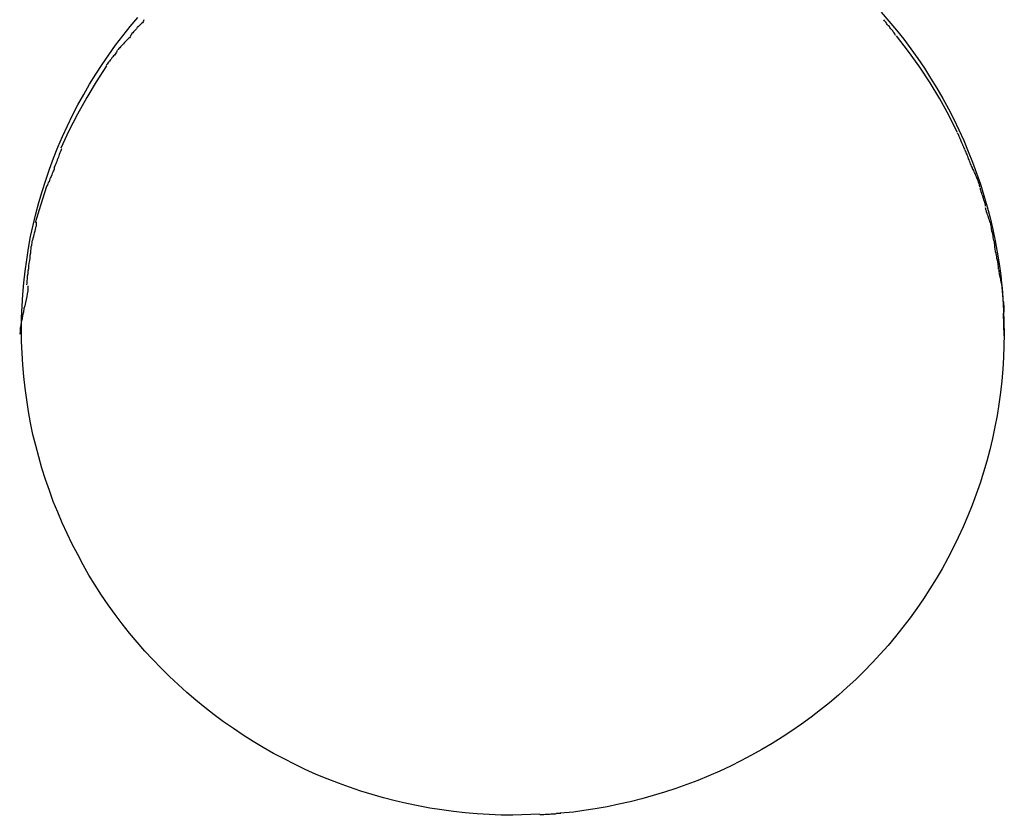
# Model space of a CAD drawing. Extents: x -35.3 to 35.3, y -14.4 to 14.4.
# Drawn here: x -11.1 to -10.5, y 7.8 to 8.3 of the extents above; entities that cross this region are included whole.
import ezdxf

# ---------------------------------------------------------------- set-up
doc = ezdxf.new("R2010")
doc.units = 0
doc.layers.get('0').update_dxf_attribs({"linetype": 'CONTINUOUS'})

msp = doc.modelspace()

# ---------------------------------------------------------------- linework, layer by layer
at = {"color": 0}
for points in [[(-10.8252, 7.8364), (-10.8324, 7.8365), (-10.8397, 7.8368), (-10.847, 7.8372), (-10.8542, 7.8379), (-10.8614, 7.8387), (-10.8686, 7.8397), (-10.8758, 7.8408), (-10.8829, 7.8421), (-10.89, 7.8436), (-10.8971, 7.8452), (-10.9041, 7.8471), (-10.9111, 7.849), (-10.918, 7.8512), (-10.9249, 7.8535), (-10.9317, 7.856), (-10.9385, 7.8587), (-10.9452, 7.8614), (-10.9519, 7.8644), (-10.9585, 7.8676), (-10.9649, 7.8708), (-10.9713, 7.8742), (-10.9776, 7.8778), (-10.9838, 7.8815), (-10.9899, 7.8854), (-10.9958, 7.8894), (-11.0018, 7.8935), (-11.0075, 7.8978), (-11.0132, 7.9022), (-11.0188, 7.9067), (-11.0243, 7.9114), (-11.0296, 7.9162), (-11.0349, 7.9211), (-11.04, 7.9261), (-11.045, 7.9314), (-11.0498, 7.9366), (-11.0545, 7.942), (-11.0592, 7.9476), (-11.0637, 7.9532), (-11.068, 7.959), (-11.0722, 7.9649), (-11.0763, 7.9708), (-11.0802, 7.9769), (-11.084, 7.983), (-11.0875, 7.9892), (-11.0909, 7.9955), (-11.0943, 8.0019), (-11.0974, 8.0083), (-11.1003, 8.0148), (-11.1031, 8.0214), (-11.1058, 8.028), (-11.1082, 8.0347), (-11.1106, 8.0414), (-11.1127, 8.0482), (-11.1147, 8.0551), (-11.1165, 8.062), (-11.1182, 8.0689), (-11.1196, 8.0759), (-11.1209, 8.0829), (-11.122, 8.09), (-11.123, 8.0971), (-11.1238, 8.1042), (-11.1244, 8.1113), (-11.1248, 8.1185), (-11.1251, 8.1256), (-11.1252, 8.1328), (-11.1251, 8.14), (-11.1248, 8.1471), (-11.1244, 8.1543), (-11.1237, 8.1614), (-11.1229, 8.1685), (-11.122, 8.1755), (-11.1209, 8.1826), (-11.1196, 8.1896), (-11.1181, 8.1965), (-11.1164, 8.2035), (-11.1146, 8.2103), (-11.1126, 8.2172), (-11.1104, 8.224), (-11.1081, 8.2307), (-11.1057, 8.2374), (-11.103, 8.2441), (-11.1001, 8.2507), (-11.0972, 8.2572), (-11.094, 8.2636), (-11.0907, 8.27), (-11.0872, 8.2763), (-11.0836, 8.2826), (-11.0799, 8.2887), (-11.0759, 8.2947), (-11.0719, 8.3006), (-11.0677, 8.3064), (-11.0634, 8.3121), (-11.0588, 8.3178), (-11.0542, 8.3233)], [(-11.0505, 8.3218), (-11.0505, 8.3218), (-11.0507, 8.3212), (-11.051, 8.3207), (-11.0514, 8.3201), (-11.052, 8.3196), (-11.0525, 8.319), (-11.0531, 8.3184), (-11.0537, 8.3178), (-11.0545, 8.3172), (-11.055, 8.3164), (-11.0556, 8.3158), (-11.0562, 8.3152), (-11.0568, 8.3146), (-11.0572, 8.314), (-11.0578, 8.3135), (-11.0581, 8.313), (-11.0585, 8.3127)], [(-11.0505, 8.3218), (-11.0505, 8.3218), (-11.0507, 8.3212), (-11.051, 8.3207), (-11.0514, 8.3201), (-11.052, 8.3196), (-11.0525, 8.319), (-11.0531, 8.3184), (-11.0537, 8.3178), (-11.0545, 8.3172), (-11.055, 8.3164), (-11.0556, 8.3158), (-11.0562, 8.3152), (-11.0568, 8.3146), (-11.0572, 8.314), (-11.0578, 8.3135), (-11.0581, 8.313), (-11.0585, 8.3127)], [(-10.6003, 8.3266), (-10.5956, 8.3211), (-10.591, 8.3156), (-10.5865, 8.31), (-10.5822, 8.3042), (-10.578, 8.2983), (-10.5739, 8.2924), (-10.5701, 8.2863), (-10.5663, 8.2801), (-10.5627, 8.2739), (-10.5592, 8.2676), (-10.556, 8.2612), (-10.5529, 8.2547), (-10.5499, 8.2482), (-10.5471, 8.2416), (-10.5445, 8.235), (-10.542, 8.2283), (-10.5397, 8.2215), (-10.5376, 8.2147), (-10.5356, 8.2078), (-10.5338, 8.201), (-10.5321, 8.194), (-10.5307, 8.187), (-10.5294, 8.18), (-10.5283, 8.1729), (-10.5273, 8.1658), (-10.5266, 8.1587), (-10.526, 8.1516), (-10.5255, 8.1444), (-10.5253, 8.1373), (-10.5252, 8.1301), (-10.5253, 8.1229), (-10.5256, 8.1158), (-10.526, 8.1087), (-10.5266, 8.1015), (-10.5274, 8.0944), (-10.5284, 8.0874), (-10.5295, 8.0804), (-10.5309, 8.0734), (-10.5323, 8.0664), (-10.534, 8.0595), (-10.5358, 8.0526), (-10.5378, 8.0458), (-10.5399, 8.039), (-10.5423, 8.0323), (-10.5448, 8.0257), (-10.5474, 8.0191), (-10.5502, 8.0125), (-10.5532, 8.006), (-10.5564, 7.9996), (-10.5596, 7.9933), (-10.5631, 7.9869), (-10.5667, 7.9808), (-10.5705, 7.9746), (-10.5744, 7.9686), (-10.5785, 7.9627), (-10.5826, 7.9569), (-10.587, 7.9512), (-10.5915, 7.9456), (-10.5961, 7.9401), (-10.6008, 7.9347), (-10.6057, 7.9295), (-10.6107, 7.9244), (-10.6158, 7.9193), (-10.621, 7.9145), (-10.6263, 7.9097), (-10.6318, 7.9051), (-10.6374, 7.9007), (-10.6431, 7.8962), (-10.6489, 7.892), (-10.6548, 7.888), (-10.6608, 7.884), (-10.6669, 7.8802), (-10.6732, 7.8765), (-10.6795, 7.873), (-10.6859, 7.8696), (-10.6923, 7.8664), (-10.6989, 7.8633), (-10.7055, 7.8604), (-10.7122, 7.8577), (-10.7189, 7.8551), (-10.7257, 7.8527), (-10.7326, 7.8505), (-10.7395, 7.8484), (-10.7465, 7.8464), (-10.7535, 7.8447), (-10.7604, 7.8431), (-10.7675, 7.8416), (-10.7749, 7.8404), (-10.7818, 7.8393), (-10.7881, 7.8384), (-10.7962, 7.8376)], [(-10.5915, 8.3124), (-10.5915, 8.3124), (-10.5917, 8.3127), (-10.592, 8.3133), (-10.5923, 8.3139), (-10.5929, 8.3145), (-10.5932, 8.3151), (-10.5938, 8.3157), (-10.5944, 8.3163), (-10.595, 8.3171), (-10.5953, 8.3177), (-10.5959, 8.3183), (-10.5964, 8.3189), (-10.597, 8.3197), (-10.5973, 8.3202), (-10.5979, 8.3208), (-10.5982, 8.3213), (-10.5986, 8.3219)], [(-10.5915, 8.3124), (-10.5915, 8.3124), (-10.5917, 8.3127), (-10.592, 8.3133), (-10.5923, 8.3139), (-10.5929, 8.3145), (-10.5932, 8.3151), (-10.5938, 8.3157), (-10.5944, 8.3163), (-10.595, 8.3171), (-10.5953, 8.3177), (-10.5959, 8.3183), (-10.5964, 8.3189), (-10.597, 8.3197), (-10.5973, 8.3202), (-10.5979, 8.3208), (-10.5982, 8.3213), (-10.5986, 8.3219)], [(-11.0585, 8.3126), (-11.0585, 8.3126), (-11.0586, 8.312), (-11.0589, 8.3115), (-11.0593, 8.3109), (-11.0599, 8.3104), (-11.0604, 8.3098), (-11.061, 8.3092), (-11.0616, 8.3086), (-11.0624, 8.308), (-11.063, 8.3072), (-11.0636, 8.3066), (-11.0642, 8.306), (-11.0648, 8.3054), (-11.0652, 8.3048), (-11.0658, 8.3043), (-11.0661, 8.3038), (-11.0665, 8.3035)], [(-11.0585, 8.3126), (-11.0585, 8.3126), (-11.0586, 8.312), (-11.0589, 8.3115), (-11.0593, 8.3109), (-11.0599, 8.3104), (-11.0604, 8.3098), (-11.061, 8.3092), (-11.0616, 8.3086), (-11.0624, 8.308), (-11.063, 8.3072), (-11.0636, 8.3066), (-11.0642, 8.306), (-11.0648, 8.3054), (-11.0652, 8.3048), (-11.0658, 8.3043), (-11.0661, 8.3038), (-11.0665, 8.3035)], [(-10.5538, 8.2533), (-10.559, 8.2637), (-10.5645, 8.2737), (-10.5704, 8.2834), (-10.5767, 8.293), (-10.5836, 8.3026), (-10.591, 8.3121)], [(-11.0668, 8.3032), (-11.0668, 8.3032), (-11.0669, 8.3026), (-11.0672, 8.3021), (-11.0675, 8.3015), (-11.0681, 8.301), (-11.0684, 8.3004), (-11.069, 8.2998), (-11.0695, 8.2992), (-11.0701, 8.2986), (-11.0704, 8.2978), (-11.071, 8.2972), (-11.0715, 8.2966), (-11.0721, 8.296), (-11.0724, 8.2954), (-11.0729, 8.2949), (-11.0732, 8.2944), (-11.0736, 8.2941)], [(-11.0668, 8.3032), (-11.0668, 8.3032), (-11.0669, 8.3026), (-11.0672, 8.3021), (-11.0675, 8.3015), (-11.0681, 8.301), (-11.0684, 8.3004), (-11.069, 8.2998), (-11.0695, 8.2992), (-11.0701, 8.2986), (-11.0704, 8.2978), (-11.071, 8.2972), (-11.0715, 8.2966), (-11.0721, 8.296), (-11.0724, 8.2954), (-11.0729, 8.2949), (-11.0732, 8.2944), (-11.0736, 8.2941)], [(-11.0732, 8.2937), (-11.0796, 8.2841), (-11.0854, 8.2744), (-11.091, 8.2644), (-11.0962, 8.2541), (-11.1011, 8.2435)], [(-10.5492, 8.2427), (-10.5492, 8.2427), (-10.5493, 8.243), (-10.5496, 8.2436), (-10.5499, 8.2442), (-10.5502, 8.2449), (-10.5505, 8.2455), (-10.5508, 8.2463), (-10.5511, 8.2469), (-10.5514, 8.2478), (-10.5517, 8.2484), (-10.552, 8.2492), (-10.5523, 8.2498), (-10.5526, 8.2506), (-10.5528, 8.2512), (-10.5531, 8.2518), (-10.5534, 8.2523), (-10.5537, 8.2529)], [(-10.5492, 8.2427), (-10.5492, 8.2427), (-10.5493, 8.243), (-10.5496, 8.2436), (-10.5499, 8.2442), (-10.5502, 8.2449), (-10.5505, 8.2455), (-10.5508, 8.2463), (-10.5511, 8.2469), (-10.5514, 8.2478), (-10.5517, 8.2484), (-10.552, 8.2492), (-10.5523, 8.2498), (-10.5526, 8.2506), (-10.5528, 8.2512), (-10.5531, 8.2518), (-10.5534, 8.2523), (-10.5537, 8.2529)], [(-11.1008, 8.2432), (-11.1008, 8.2432), (-11.1009, 8.2426), (-11.1012, 8.242), (-11.1015, 8.2412), (-11.1018, 8.2406), (-11.1021, 8.2397), (-11.1024, 8.2389), (-11.1027, 8.238), (-11.1031, 8.2373), (-11.1034, 8.2364), (-11.1037, 8.2355), (-11.104, 8.2346), (-11.1043, 8.2339), (-11.1046, 8.2331), (-11.1049, 8.2325), (-11.1052, 8.2319), (-11.1055, 8.2316)], [(-11.1008, 8.2432), (-11.1008, 8.2432), (-11.1009, 8.2426), (-11.1012, 8.242), (-11.1015, 8.2412), (-11.1018, 8.2406), (-11.1021, 8.2397), (-11.1024, 8.2389), (-11.1027, 8.238), (-11.1031, 8.2373), (-11.1034, 8.2364), (-11.1037, 8.2355), (-11.104, 8.2346), (-11.1043, 8.2339), (-11.1046, 8.2331), (-11.1049, 8.2325), (-11.1052, 8.2319), (-11.1055, 8.2316)], [(-10.5445, 8.231), (-10.5445, 8.231), (-10.5445, 8.2313), (-10.5448, 8.2319), (-10.5451, 8.2325), (-10.5454, 8.2333), (-10.5457, 8.2339), (-10.546, 8.2348), (-10.5463, 8.2356), (-10.5466, 8.2365), (-10.5469, 8.2371), (-10.5472, 8.238), (-10.5475, 8.2388), (-10.5478, 8.2397), (-10.5481, 8.2403), (-10.5484, 8.2411), (-10.5487, 8.2417), (-10.549, 8.2423)], [(-10.5445, 8.231), (-10.5445, 8.231), (-10.5445, 8.2313), (-10.5448, 8.2319), (-10.5451, 8.2325), (-10.5454, 8.2333), (-10.5457, 8.2339), (-10.546, 8.2348), (-10.5463, 8.2356), (-10.5466, 8.2365), (-10.5469, 8.2371), (-10.5472, 8.238), (-10.5475, 8.2388), (-10.5478, 8.2397), (-10.5481, 8.2403), (-10.5484, 8.2411), (-10.5487, 8.2417), (-10.549, 8.2423)], [(-11.1052, 8.2316), (-11.1052, 8.2316), (-11.1052, 8.2308), (-11.1055, 8.2302), (-11.1058, 8.2295), (-11.1061, 8.2289), (-11.1064, 8.228), (-11.1067, 8.2272), (-11.107, 8.2263), (-11.1075, 8.2257), (-11.1078, 8.2248), (-11.1081, 8.224), (-11.1084, 8.2231), (-11.1089, 8.2225), (-11.1091, 8.2218), (-11.1094, 8.2212), (-11.1097, 8.2206), (-11.11, 8.2201)], [(-11.1052, 8.2316), (-11.1052, 8.2316), (-11.1052, 8.2308), (-11.1055, 8.2302), (-11.1058, 8.2295), (-11.1061, 8.2289), (-11.1064, 8.228), (-11.1067, 8.2272), (-11.107, 8.2263), (-11.1075, 8.2257), (-11.1078, 8.2248), (-11.1081, 8.224), (-11.1084, 8.2231), (-11.1089, 8.2225), (-11.1091, 8.2218), (-11.1094, 8.2212), (-11.1097, 8.2206), (-11.11, 8.2201)], [(-10.5401, 8.2199), (-10.5401, 8.2199), (-10.5401, 8.2202), (-10.5402, 8.2208), (-10.5403, 8.2214), (-10.5406, 8.2222), (-10.5408, 8.2228), (-10.5411, 8.2237), (-10.5414, 8.2245), (-10.5418, 8.2254), (-10.5421, 8.226), (-10.5424, 8.2269), (-10.5427, 8.2277), (-10.5432, 8.2286), (-10.5435, 8.2292), (-10.5438, 8.2299), (-10.5441, 8.2305), (-10.5445, 8.2311)], [(-10.5401, 8.2199), (-10.5401, 8.2199), (-10.5401, 8.2202), (-10.5402, 8.2208), (-10.5403, 8.2214), (-10.5406, 8.2222), (-10.5408, 8.2228), (-10.5411, 8.2237), (-10.5414, 8.2245), (-10.5418, 8.2254), (-10.5421, 8.226), (-10.5424, 8.2269), (-10.5427, 8.2277), (-10.5432, 8.2286), (-10.5435, 8.2292), (-10.5438, 8.2299), (-10.5441, 8.2305), (-10.5445, 8.2311)], [(-11.1099, 8.2201), (-11.1136, 8.2086), (-11.1168, 8.198)], [(-10.5365, 8.2081), (-10.5365, 8.2081), (-10.5365, 8.2084), (-10.5366, 8.209), (-10.5367, 8.2096), (-10.537, 8.2104), (-10.5372, 8.211), (-10.5375, 8.2119), (-10.5378, 8.2127), (-10.5381, 8.2136), (-10.5383, 8.2142), (-10.5386, 8.2151), (-10.5389, 8.2159), (-10.5392, 8.2168), (-10.5393, 8.2174), (-10.5396, 8.2182), (-10.5397, 8.2188), (-10.5399, 8.2194)], [(-10.5365, 8.2081), (-10.5365, 8.2081), (-10.5365, 8.2084), (-10.5366, 8.209), (-10.5367, 8.2096), (-10.537, 8.2104), (-10.5372, 8.211), (-10.5375, 8.2119), (-10.5378, 8.2127), (-10.5381, 8.2136), (-10.5383, 8.2142), (-10.5386, 8.2151), (-10.5389, 8.2159), (-10.5392, 8.2168), (-10.5393, 8.2174), (-10.5396, 8.2182), (-10.5397, 8.2188), (-10.5399, 8.2194)], [(-10.5332, 8.1959), (-10.5332, 8.1959), (-10.5332, 8.1962), (-10.5333, 8.1968), (-10.5334, 8.1974), (-10.5337, 8.1982), (-10.5339, 8.1988), (-10.5342, 8.1997), (-10.5345, 8.2005), (-10.5348, 8.2014), (-10.535, 8.202), (-10.5353, 8.2029), (-10.5356, 8.2037), (-10.5359, 8.2046), (-10.536, 8.2052), (-10.5363, 8.206), (-10.5364, 8.2066), (-10.5366, 8.2072)], [(-10.5332, 8.1959), (-10.5332, 8.1959), (-10.5332, 8.1962), (-10.5333, 8.1968), (-10.5334, 8.1974), (-10.5337, 8.1982), (-10.5339, 8.1988), (-10.5342, 8.1997), (-10.5345, 8.2005), (-10.5348, 8.2014), (-10.535, 8.202), (-10.5353, 8.2029), (-10.5356, 8.2037), (-10.5359, 8.2046), (-10.536, 8.2052), (-10.5363, 8.206), (-10.5364, 8.2066), (-10.5366, 8.2072)], [(-11.1163, 8.1983), (-11.1163, 8.1983), (-11.1163, 8.1975), (-11.1163, 8.1968), (-11.1163, 8.1959), (-11.1166, 8.1951), (-11.1168, 8.1939), (-11.1171, 8.1929), (-11.1174, 8.1917), (-11.1177, 8.1908), (-11.1179, 8.1896), (-11.1182, 8.1885), (-11.1185, 8.1874), (-11.1188, 8.1865), (-11.1188, 8.1856), (-11.1191, 8.1848), (-11.1191, 8.1841), (-11.1193, 8.1836)], [(-11.1163, 8.1983), (-11.1163, 8.1983), (-11.1163, 8.1975), (-11.1163, 8.1968), (-11.1163, 8.1959), (-11.1166, 8.1951), (-11.1168, 8.1939), (-11.1171, 8.1929), (-11.1174, 8.1917), (-11.1177, 8.1908), (-11.1179, 8.1896), (-11.1182, 8.1885), (-11.1185, 8.1874), (-11.1188, 8.1865), (-11.1188, 8.1856), (-11.1191, 8.1848), (-11.1191, 8.1841), (-11.1193, 8.1836)], [(-10.5309, 8.1831), (-10.5309, 8.1831), (-10.5309, 8.1834), (-10.5309, 8.184), (-10.5309, 8.1846), (-10.5311, 8.1855), (-10.5311, 8.1863), (-10.5314, 8.1872), (-10.5316, 8.1881), (-10.5319, 8.1892), (-10.5319, 8.1901), (-10.5322, 8.191), (-10.5324, 8.1919), (-10.5327, 8.1928), (-10.5327, 8.1934), (-10.5329, 8.1943), (-10.5329, 8.1949), (-10.5331, 8.1955)], [(-10.5309, 8.1831), (-10.5309, 8.1831), (-10.5309, 8.1834), (-10.5309, 8.184), (-10.5309, 8.1846), (-10.5311, 8.1855), (-10.5311, 8.1863), (-10.5314, 8.1872), (-10.5316, 8.1881), (-10.5319, 8.1892), (-10.5319, 8.1901), (-10.5322, 8.191), (-10.5324, 8.1919), (-10.5327, 8.1928), (-10.5327, 8.1934), (-10.5329, 8.1943), (-10.5329, 8.1949), (-10.5331, 8.1955)], [(-11.1194, 8.1836), (-11.1194, 8.1836), (-11.1194, 8.1822), (-11.1197, 8.1809), (-11.1198, 8.1794), (-11.1201, 8.1781), (-11.1201, 8.1764), (-11.1204, 8.1749), (-11.1207, 8.1733), (-11.121, 8.1718), (-11.121, 8.17), (-11.1213, 8.1685), (-11.1214, 8.1669), (-11.1217, 8.1654), (-11.1217, 8.1639), (-11.1219, 8.1626), (-11.1219, 8.1613), (-11.1221, 8.1602)], [(-11.1194, 8.1836), (-11.1194, 8.1836), (-11.1194, 8.1822), (-11.1197, 8.1809), (-11.1198, 8.1794), (-11.1201, 8.1781), (-11.1201, 8.1764), (-11.1204, 8.1749), (-11.1207, 8.1733), (-11.121, 8.1718), (-11.121, 8.17), (-11.1213, 8.1685), (-11.1214, 8.1669), (-11.1217, 8.1654), (-11.1217, 8.1639), (-11.1219, 8.1626), (-11.1219, 8.1613), (-11.1221, 8.1602)], [(-10.5286, 8.1698), (-10.5286, 8.1698), (-10.5286, 8.1701), (-10.5286, 8.1707), (-10.5286, 8.1714), (-10.5288, 8.1723), (-10.5288, 8.1732), (-10.5291, 8.1742), (-10.5293, 8.1751), (-10.5296, 8.1763), (-10.5296, 8.1772), (-10.5299, 8.1783), (-10.5301, 8.1792), (-10.5304, 8.1802), (-10.5304, 8.1809), (-10.5306, 8.1818), (-10.5306, 8.1824), (-10.5308, 8.183)], [(-10.5286, 8.1698), (-10.5286, 8.1698), (-10.5286, 8.1701), (-10.5286, 8.1707), (-10.5286, 8.1714), (-10.5288, 8.1723), (-10.5288, 8.1732), (-10.5291, 8.1742), (-10.5293, 8.1751), (-10.5296, 8.1763), (-10.5296, 8.1772), (-10.5299, 8.1783), (-10.5301, 8.1792), (-10.5304, 8.1802), (-10.5304, 8.1809), (-10.5306, 8.1818), (-10.5306, 8.1824), (-10.5308, 8.183)], [(-10.5263, 8.1569), (-10.5263, 8.1569), (-10.5263, 8.1572), (-10.5263, 8.1578), (-10.5263, 8.1584), (-10.5265, 8.1593), (-10.5265, 8.1601), (-10.5268, 8.161), (-10.527, 8.1619), (-10.5273, 8.163), (-10.5273, 8.1639), (-10.5276, 8.1648), (-10.5278, 8.1657), (-10.5281, 8.1667), (-10.5281, 8.1673), (-10.5283, 8.1681), (-10.5283, 8.1687), (-10.5285, 8.1693)], [(-10.5263, 8.1569), (-10.5263, 8.1569), (-10.5263, 8.1572), (-10.5263, 8.1578), (-10.5263, 8.1584), (-10.5265, 8.1593), (-10.5265, 8.1601), (-10.5268, 8.161), (-10.527, 8.1619), (-10.5273, 8.163), (-10.5273, 8.1639), (-10.5276, 8.1648), (-10.5278, 8.1657), (-10.5281, 8.1667), (-10.5281, 8.1673), (-10.5283, 8.1681), (-10.5283, 8.1687), (-10.5285, 8.1693)], [(-11.1213, 8.1595), (-11.1213, 8.1595), (-11.1213, 8.1579), (-11.1214, 8.1564), (-11.1217, 8.1546), (-11.122, 8.153), (-11.1223, 8.1511), (-11.1228, 8.1493), (-11.1231, 8.1474), (-11.1237, 8.1456), (-11.124, 8.1435), (-11.1245, 8.1415), (-11.1248, 8.1394), (-11.1254, 8.1376), (-11.1257, 8.1355), (-11.126, 8.1337), (-11.1261, 8.1319), (-11.1263, 8.1301)], [(-11.1213, 8.1595), (-11.1213, 8.1595), (-11.1213, 8.1579), (-11.1214, 8.1564), (-11.1217, 8.1546), (-11.122, 8.153), (-11.1223, 8.1511), (-11.1228, 8.1493), (-11.1231, 8.1474), (-11.1237, 8.1456), (-11.124, 8.1435), (-11.1245, 8.1415), (-11.1248, 8.1394), (-11.1254, 8.1376), (-11.1257, 8.1355), (-11.126, 8.1337), (-11.1261, 8.1319), (-11.1263, 8.1301)], [(-10.5251, 8.1434), (-10.5251, 8.1434), (-10.5251, 8.144), (-10.5251, 8.1448), (-10.5251, 8.1457), (-10.5252, 8.1466), (-10.5252, 8.1475), (-10.5254, 8.1484), (-10.5254, 8.1493), (-10.5257, 8.1504), (-10.5257, 8.1513), (-10.5257, 8.1522), (-10.5257, 8.1531), (-10.526, 8.154), (-10.526, 8.1546), (-10.5261, 8.1555), (-10.5261, 8.1561), (-10.5263, 8.1567)], [(-10.5251, 8.1434), (-10.5251, 8.1434), (-10.5251, 8.144), (-10.5251, 8.1448), (-10.5251, 8.1457), (-10.5252, 8.1466), (-10.5252, 8.1475), (-10.5254, 8.1484), (-10.5254, 8.1493), (-10.5257, 8.1504), (-10.5257, 8.1513), (-10.5257, 8.1522), (-10.5257, 8.1531), (-10.526, 8.154), (-10.526, 8.1546), (-10.5261, 8.1555), (-10.5261, 8.1561), (-10.5263, 8.1567)], [(-10.5252, 8.129), (-10.5256, 8.1428)], [(-10.8087, 7.837), (-10.8252, 7.8364)], [(-10.8087, 7.8369), (-10.8087, 7.8369), (-10.8078, 7.8369), (-10.8071, 7.8369), (-10.8062, 7.8369), (-10.8055, 7.837), (-10.8046, 7.837), (-10.8037, 7.837), (-10.8028, 7.837), (-10.8019, 7.8373), (-10.801, 7.8373), (-10.8001, 7.8373), (-10.7992, 7.8373), (-10.7984, 7.8376), (-10.7975, 7.8376), (-10.7969, 7.8376), (-10.7963, 7.8376), (-10.7958, 7.8378)], [(-10.8087, 7.8369), (-10.8087, 7.8369), (-10.8078, 7.8369), (-10.8071, 7.8369), (-10.8062, 7.8369), (-10.8055, 7.837), (-10.8046, 7.837), (-10.8037, 7.837), (-10.8028, 7.837), (-10.8019, 7.8373), (-10.801, 7.8373), (-10.8001, 7.8373), (-10.7992, 7.8373), (-10.7984, 7.8376), (-10.7975, 7.8376), (-10.7969, 7.8376), (-10.7963, 7.8376), (-10.7958, 7.8378)]]:
    msp.add_lwpolyline(points, dxfattribs=at)

doc.saveas('drawing.dxf')
